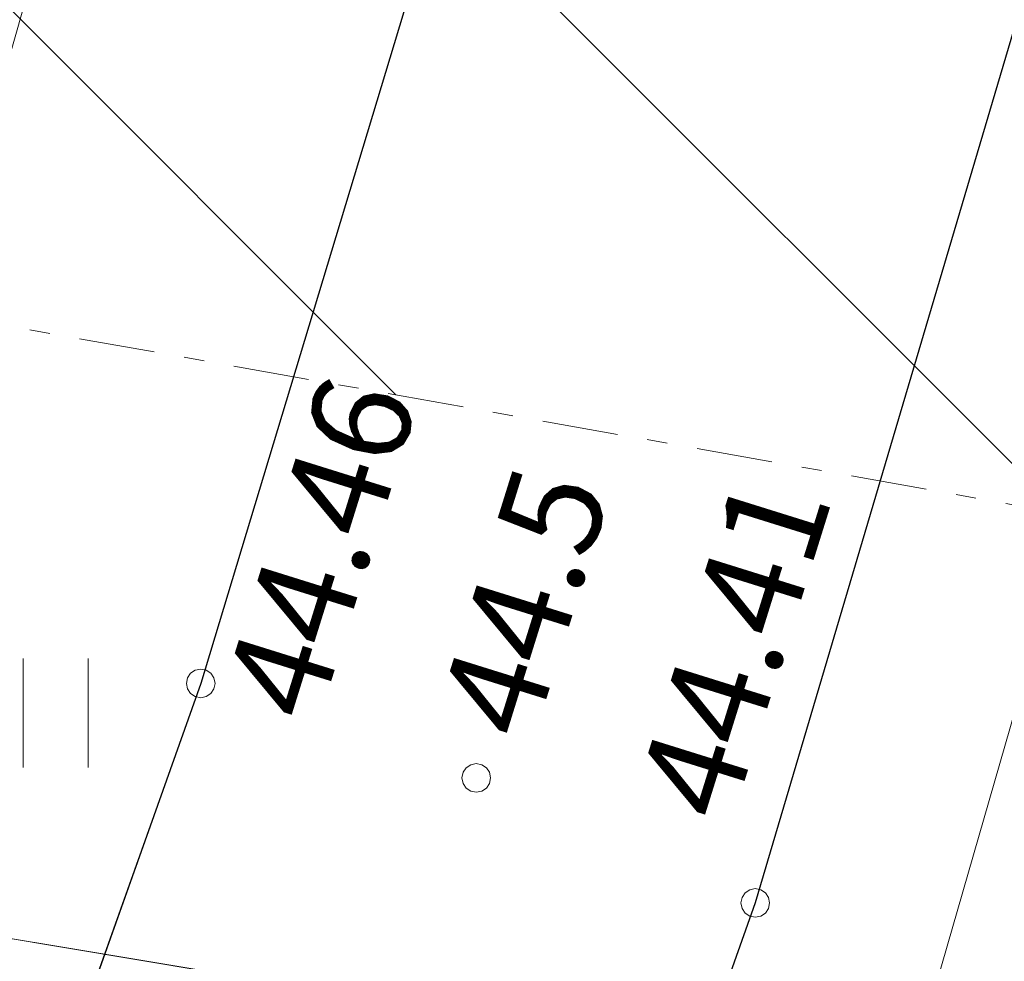
# Model space of a CAD drawing. Units: millimetres. Extents: x 15 to 410, y 10 to 287.
# Drawn here: x 277 to 284, y 184 to 190 of the extents above; entities that cross this region are included whole.
import ezdxf
from ezdxf.xclip import XClip

# ---------------------------------------------------------------- set-up
doc = ezdxf.new("R2010")
doc.units = ezdxf.units.MM
doc.header["$MEASUREMENT"] = 0
doc.header["$XCLIPFRAME"] = 0
for name, pattern in [('ASFBET', [1250, 750, -500]), ('Double Dashed', [10.936111, 5.291667, -2.116667, 1.411111, -2.116667]), ('KATASTRIPIIR vana', [2500, 1500, -1000])]:
    doc.linetypes.add(name, pattern=pattern)
for name, color, linetype, lineweight in [('AR-4-02_Pohijoonis_1_KORGUS-EH2000_Pen_No__151', 151, 'Continuous', 18), ('AR-4-02_Pohijoonis_1_New_2D Drafting - General_Pen_No__1', 1, 'Continuous', 30), ('AR-4-02_Pohijoonis_1_New_2D Drafting - General_Pen_No__21', 21, 'Continuous', 18), ('AR-4-02_Pohijoonis_1_New_2D Drafting - General_Pen_No__7', 7, 'Continuous', 18), ('AR-4-02_Pohijoonis_1_New_HALJASTUS_Pen_No__3', 3, 'Continuous', 18), ('AR-4-02_Pohijoonis_1_New_KORGUS-EH2000_Pen_No__151', 151, 'Continuous', 18), ('AR-4-02_Pohijoonis_1_New_PIIR_Pen_No__220', 220, 'Continuous', 18), ('AR-4-02_Pohijoonis_1_New_PIIR_Pen_No__240', 240, 'Continuous', 18), ('AR-4-02_Pohijoonis_1_New_TEE_Pen_No__7', 7, 'Continuous', 18)]:
    doc.layers.add(name, color=color, linetype=linetype, lineweight=lineweight)
doc.layers.add('Drawing & Figure', color=7, linetype='Continuous')
doc.styles.add('GENERATED_STYLE_1', font='arial.ttf')
doc.linetypes.add('Likvideeritav objekt', pattern='A,0,[1,250_DP_AR-4-02_v01_Põhijoonis1.Shx,S=0.063492,R=0,X=0,Y=0],-58,0', length=58)

# ---------------------------------------------------------------- blocks, each defined once
blk = doc.blocks.new('Drawing_1_1', base_point=(-553575.631, -6578015.3034))
at = {"layer": 'AR-4-02_Pohijoonis_1_New_2D Drafting - General_Pen_No__21', "linetype": 'Continuous', "lineweight": 18}
h = blk.add_hatch(dxfattribs=at)
h.set_pattern_fill('Masonry_Block_0001', color=21, style=0, pattern_type=2)
h.set_pattern_definition([(135, (295.1507, 198.6446), (1.90919, 1.90919), [])])
h.paths.add_polyline_path([(261.4543, 197.8934), (258.759, 188.3166), (267.239, 185.8466), (268.3294, 189.6951), (296.8998, 184.6154), (300.907, 183.9029), (315.754, 196.2224), (316.6006, 202.1227), (312.5007, 209.195), (269.367, 225.9744)])
at = {"layer": 'AR-4-02_Pohijoonis_1_New_2D Drafting - General_Pen_No__1', "color": 1, "linetype": 'Likvideeritav objekt', "lineweight": 30, "ltscale": 0.1, "flags": 128}
for points in [[(269.0292, 238.1372), (272.202, 236.9016), (283.519, 231.2336), (286.043, 227.9226), (287.815, 223.4536), (288.573, 220.7836), (289.391, 215.3656), (288.23, 207.4396), (285.951, 198.1016), (281.838, 184.1966), (274.908, 164.7166), (268.284, 146.5016), (261.919, 130.0886), (254.63, 112.1646), (248.7, 96.7716), (247.515, 91.4656), (246.688, 85.9316), (246.667, 79.2686), (248.0089, 73.6374)], [(268.0238, 234.3973), (270.143, 233.5846), (276.508, 230.3806), (280.897, 226.1186), (283.706, 221.3116), (284.787, 215.0456), (284.436, 208.9326), (283.3397, 203.8526), (281.866, 198.6206), (277.97, 185.7276), (270.897, 165.8166), (264.486, 148.1526), (258.29, 131.0446), (251.387, 113.2546), (245.437, 98.4566), (242.802, 89.4156), (242.114, 80.2446)]]:
    blk.add_lwpolyline(points, dxfattribs=at)
at = {"layer": 'AR-4-02_Pohijoonis_1_New_2D Drafting - General_Pen_No__7', "color": 7, "linetype": 'Double Dashed', "lineweight": 18, "ltscale": 0.1, "flags": 128}
blk.add_lwpolyline([(261.4543, 197.8934), (258.759, 188.3166), (267.239, 185.8466), (268.3294, 189.6951), (296.8998, 184.6154), (300.907, 183.9029), (315.754, 196.2224), (316.6006, 202.1227), (312.5007, 209.195), (269.367, 225.9744)], close=True, dxfattribs=at)
at = {"layer": 'AR-4-02_Pohijoonis_1_New_HALJASTUS_Pen_No__3', "color": 3, "linetype": 'Continuous', "lineweight": 18, "ltscale": 0.1}
for p, q in [((276.7308, 185.9021), (276.7308, 185.141)), ((277.1859, 185.9021), (277.1859, 185.141))]:
    blk.add_line(p, q, dxfattribs=at)
at = {"layer": 'AR-4-02_Pohijoonis_1_New_KORGUS-EH2000_Pen_No__151', "color": 151, "linetype": 'Continuous', "lineweight": 18, "ltscale": 0.1}
for centre in [(277.97, 185.7276), (279.892, 185.0686), (281.838, 184.1966)]:
    blk.add_circle(centre, 0.1, dxfattribs=at)
at = {"layer": 'AR-4-02_Pohijoonis_1_New_PIIR_Pen_No__220', "color": 220, "linetype": 'Continuous', "lineweight": 18, "ltscale": 0.1, "flags": 128}
for points in [[(322.5374, 201.851), (315.9454, 213.2219), (274.249, 229.4066), (267.409, 232.0866), (255.929, 189.2166), (258.759, 188.3166), (267.239, 185.8466), (268.269, 185.4766), (271.179, 184.8566), (296.8998, 180.5778)], [(283.6965, 30.6497), (258.5931, 60.1723), (254.439, 65.0466), (250.759, 70.7766), (233.879, 88.3366), (264.069, 166.2766), (271.179, 184.8566), (296.8998, 180.5778), (322.5374, 201.851), (328.972, 190.7514)]]:
    blk.add_lwpolyline(points, close=True, dxfattribs=at)
at = {"layer": 'AR-4-02_Pohijoonis_1_New_PIIR_Pen_No__240', "color": 240, "linetype": 'KATASTRIPIIR vana', "lineweight": 18, "ltscale": 0.1, "flags": 128}
for points in [[(218.8242, 259.4649), (252.059, 246.7066), (270.389, 239.6466), (277.949, 236.5466), (283.219, 233.1566), (287.919, 228.2466), (290.769, 220.8866), (291.099, 213.0966), (289.829, 207.6066), (288.589, 202.6966), (282.479, 181.4766), (272.169, 151.4166), (260.709, 121.1066), (251.409, 97.7066), (248.239, 87.2766), (247.969, 83.1266), (248.819, 76.1366), (250.759, 70.7766), (254.439, 65.0466), (257.229, 61.7766), (289.949, 23.2966), (300.8216, 10.0361)], [(290.7605, 10.0361), (250.519, 57.0466), (242.139, 68.3866), (229.769, 77.6366), (233.8588, 88.3588), (264.0403, 166.2854), (271.1497, 184.8628), (274.901, 184.0636), (280.859, 204.7866), (282.059, 209.4966), (283.069, 213.8366), (282.829, 219.2266), (281.039, 223.8666), (278.099, 226.9366), (274.238, 229.3787), (267.4012, 232.0576), (218.8242, 249.2331)]]:
    blk.add_lwpolyline(points, dxfattribs=at)
blk.add_lwpolyline([(255.929, 189.2166), (267.409, 232.0866), (274.249, 229.4066), (278.099, 226.9366), (281.039, 223.8666), (282.829, 219.2266), (283.069, 213.8366), (282.059, 209.4966), (280.859, 204.7866), (274.901, 184.0636), (268.269, 185.4766), (267.239, 185.8466), (258.759, 188.3166)], close=True, dxfattribs=at)
at = {"layer": 'AR-4-02_Pohijoonis_1_New_TEE_Pen_No__7', "color": 7, "linetype": 'ASFBET', "lineweight": 18, "ltscale": 0.1, "flags": 128}
for points in [[(218.8242, 257.4418), (232.652, 252.3046), (272.202, 236.9016), (283.519, 231.2336), (286.043, 227.9226), (287.815, 223.4536), (288.573, 220.7836), (289.391, 215.3656), (288.23, 207.4396), (285.951, 198.1016), (281.838, 184.1966), (274.908, 164.7166), (268.284, 146.5016), (261.919, 130.0886), (254.63, 112.1646), (248.7, 96.7716), (247.515, 91.4656), (246.688, 85.9316), (246.667, 79.2686), (248.211, 72.7896), (251.456, 65.8396), (256.467, 59.0946), (271.25, 41.6636), (287.399, 23.1136), (298.5758, 10.0361)], [(294.0059, 10.0361), (284.957, 20.5446), (268.782, 39.3106), (253.389, 57.0096), (247.454, 64.7796), (243.425, 71.7456), (242.114, 80.2446), (242.802, 89.4156), (245.437, 98.4566), (251.387, 113.2546), (258.29, 131.0446), (264.486, 148.1526), (270.897, 165.8166), (277.97, 185.7276), (281.866, 198.6206), (283.376, 203.9816), (284.436, 208.9326), (284.787, 215.0456), (283.706, 221.3116), (280.897, 226.1186), (276.508, 230.3806), (270.143, 233.5846), (231.317, 248.4746), (218.8242, 253.3423)]]:
    blk.add_lwpolyline(points, dxfattribs=at)
at = {"layer": 'AR-4-02_Pohijoonis_1_KORGUS-EH2000_Pen_No__151', "color": 151, "linetype": 'Continuous', "lineweight": 18, "char_height": 0.7, "attachment_point": 1, "rotation": 72.65015, "style": 'GENERATED_STYLE_1'}
for s, insert in [('\\A1;{\\pql;\\fArial|b0|i0|c0|p0;\\W1.000000;44.46}', (278.1147, 185.6419)), ('\\A1;{\\pql;\\fArial|b0|i0|c0|p0;\\W1.000000;44.5}', (279.615, 185.5167)), ('\\A1;{\\pql;\\fArial|b0|i0|c0|p0;\\W1.000000;44.41}', (280.9979, 184.9458))]:
    blk.add_mtext(s, dxfattribs=dict(at, insert=insert))

msp = doc.modelspace()

# ---------------------------------------------------------------- block references
at = {"layer": 'Drawing & Figure', "color": 151, "linetype": 'Continuous', "lineweight": 20, "true_color": 0x80c2ff}
ref = msp.add_blockref('Drawing_1_1', (-553575.631, -6578015.3034), dxfattribs=at)
XClip(ref).set_block_clipping_path([(410, 287), (218.8241835839, 287), (218.8241835839, 10.0360676083), (309.7595212207, 10.0360676083), (327.8030311399, 119.4192255717), (327.7854466185, 131.2229787108), (410, 131.3454570072)])

doc.saveas('drawing.dxf')
